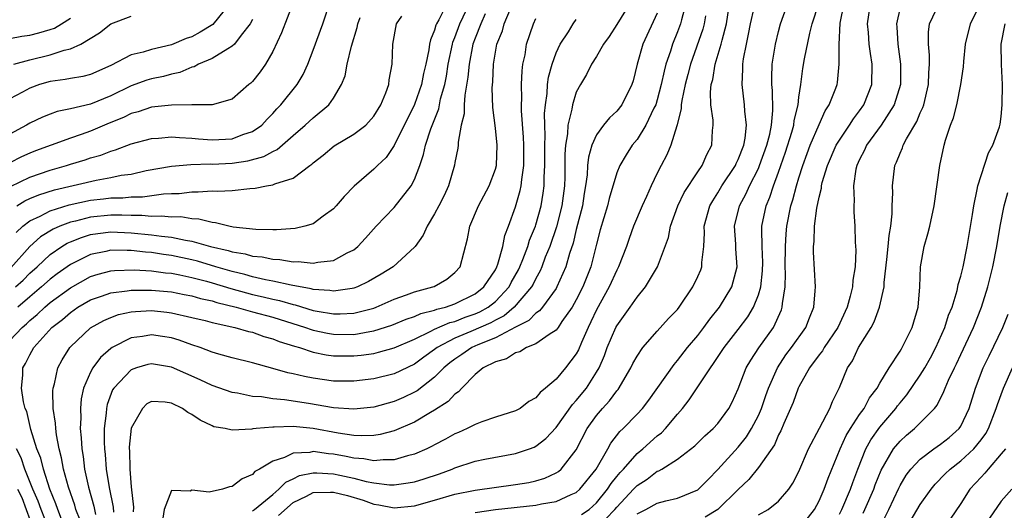
# Model space of a CAD drawing. Units: inches. Extents: x 2499000 to 2502000, y 1482000 to 1485000.
# Drawn here: x 2499496 to 2499593, y 1482991 to 1483039 of the extents above; entities that cross this region are included whole.
import ezdxf

# ---------------------------------------------------------------- set-up
doc = ezdxf.new("R2010")
doc.units = ezdxf.units.IN
doc.header["$MEASUREMENT"] = 0
doc.layers.add('LD24991482_2ft', color=232, linetype='Continuous')

msp = doc.modelspace()

# ---------------------------------------------------------------- linework, layer by layer
at = {"layer": 'LD24991482_2ft'}
for points, elevation in [([(2499538.472, 1483041.528), (2499537.409, 1483039.409), (2499537.184, 1483039), (2499537.13, 1483038.87), (2499537, 1483038.384), (2499536.573, 1483037.427), (2499536.491, 1483037), (2499536.432, 1483036.432), (2499536.135, 1483035), (2499535.909, 1483034.091), (2499535.697, 1483033), (2499535, 1483031.032), (2499533.011, 1483026.989), (2499532.197, 1483025.803), (2499531.358, 1483025), (2499531, 1483024.625), (2499529.035, 1483022.965), (2499528.058, 1483021.942), (2499527.268, 1483021), (2499527, 1483020.71), (2499525.996, 1483019.996), (2499525, 1483019.25), (2499524.17, 1483019), (2499523.228, 1483018.772), (2499521.356, 1483018.644), (2499521, 1483018.66), (2499519.325, 1483018.675), (2499517.085, 1483018.915), (2499516.645, 1483019), (2499515.342, 1483019.342), (2499515, 1483019.362), (2499513.699, 1483019.699), (2499513, 1483019.731), (2499511.914, 1483019.914), (2499511, 1483019.899), (2499510.007, 1483020.007), (2499509, 1483019.969), (2499508.06, 1483020.06), (2499507, 1483020.059), (2499506.098, 1483020.098), (2499505, 1483020.1), (2499503, 1483019.902), (2499501.511, 1483019.511), (2499501, 1483019.398), (2499499.938, 1483019), (2499499.282, 1483018.718), (2499498.046, 1483017.954), (2499497, 1483016.997), (2499495.111, 1483014.889)], 8274), ([(2499522.975, 1483041.026), (2499521.877, 1483038.123), (2499521, 1483036.261), (2499520.266, 1483035), (2499519.752, 1483034.248), (2499519, 1483033.307), (2499518.846, 1483033.154), (2499518.635, 1483033), (2499517, 1483031.564), (2499515.019, 1483030.981), (2499513, 1483030.989), (2499511, 1483030.97), (2499509, 1483030.756), (2499507.696, 1483030.304), (2499507, 1483030.127), (2499506.255, 1483029.745), (2499504.83, 1483029.17), (2499503, 1483028.399), (2499502.057, 1483028.057), (2499501, 1483027.698), (2499499.112, 1483027), (2499497.553, 1483026.447), (2499497, 1483026.23), (2499496.155, 1483025.845), (2499495, 1483025.254)], 8282), ([(2499516.75, 1483041), (2499515.061, 1483038.939), (2499513.838, 1483038.162), (2499513, 1483037.731), (2499512.456, 1483037.544), (2499511, 1483036.914), (2499509, 1483036.458), (2499508.204, 1483036.204), (2499507, 1483035.947), (2499505, 1483034.893), (2499503, 1483034.003), (2499502.213, 1483033.787), (2499501, 1483033.609), (2499500.495, 1483033.505), (2499499, 1483033.303), (2499497.952, 1483033), (2499497, 1483032.658), (2499496.248, 1483032.248), (2499495, 1483031.602)], 8286), ([(2499495, 1483007.708), (2499496.23, 1483009), (2499496.653, 1483009.346), (2499497, 1483009.677), (2499497.725, 1483010.275), (2499498.469, 1483011), (2499499, 1483011.447), (2499501, 1483012.915), (2499503, 1483014.03), (2499503.735, 1483014.265), (2499505, 1483014.602), (2499505.361, 1483014.639), (2499507.309, 1483014.692), (2499509, 1483014.582), (2499510.398, 1483014.398), (2499511, 1483014.35), (2499511.801, 1483014.199), (2499513, 1483013.942), (2499514.436, 1483013.564), (2499515, 1483013.407), (2499516.84, 1483012.84), (2499518.404, 1483012.405), (2499519, 1483012.256), (2499520.034, 1483012.034), (2499521, 1483011.785), (2499521.657, 1483011.657), (2499523, 1483011.256), (2499523.217, 1483011.217), (2499525, 1483010.682), (2499525.398, 1483010.602), (2499527, 1483010.332), (2499527.674, 1483010.326), (2499529, 1483010.396), (2499531, 1483010.916), (2499531.227, 1483011), (2499533, 1483011.793), (2499534.218, 1483012.217), (2499535, 1483012.515), (2499536.818, 1483013), (2499536.948, 1483013.052), (2499538.217, 1483013.782), (2499539, 1483014.43), (2499539.523, 1483015), (2499540.262, 1483017.738), (2499540.481, 1483019), (2499541.331, 1483021), (2499542.393, 1483023), (2499543, 1483024.643), (2499543.098, 1483025), (2499543.178, 1483027), (2499543, 1483028.693), (2499542.739, 1483030.739), (2499542.692, 1483032.692), (2499542.742, 1483033.258), (2499542.816, 1483035), (2499543.156, 1483037), (2499543.689, 1483038.311), (2499543.88, 1483039), (2499544.484, 1483040.485)], 8268), ([(2499495.063, 1483022.937), (2499497, 1483023.862), (2499499, 1483024.544), (2499500.619, 1483025), (2499501, 1483025.125), (2499502.451, 1483025.549), (2499503, 1483025.743), (2499503.99, 1483026.01), (2499505, 1483026.41), (2499505.463, 1483026.537), (2499507, 1483027.14), (2499509, 1483027.682), (2499509.716, 1483027.716), (2499511, 1483027.84), (2499511.767, 1483027.767), (2499513, 1483027.717), (2499513.646, 1483027.646), (2499515, 1483027.542), (2499517, 1483027.644), (2499518.051, 1483028.051), (2499519, 1483028.351), (2499519.904, 1483029), (2499520.431, 1483029.569), (2499521, 1483030.145), (2499521.402, 1483030.598), (2499521.798, 1483031), (2499523.409, 1483033), (2499523.992, 1483034.008), (2499524.451, 1483035), (2499525, 1483036.399), (2499525.953, 1483039), (2499526.703, 1483041.297)], 8280), ([(2499495.586, 1483013), (2499496.314, 1483013.686), (2499497, 1483014.368), (2499497.707, 1483015), (2499499, 1483016.217), (2499500.138, 1483017), (2499500.673, 1483017.326), (2499501, 1483017.467), (2499502.099, 1483017.902), (2499503, 1483018.168), (2499503.71, 1483018.29), (2499505, 1483018.433), (2499507, 1483018.357), (2499509, 1483018.161), (2499509.988, 1483018.012), (2499511, 1483017.917), (2499512.388, 1483017.612), (2499513, 1483017.528), (2499514.839, 1483017), (2499516.595, 1483016.595), (2499517, 1483016.459), (2499518.259, 1483016.259), (2499519, 1483016.039), (2499519.959, 1483015.959), (2499521, 1483015.736), (2499521.712, 1483015.712), (2499523, 1483015.489), (2499523.514, 1483015.514), (2499525, 1483015.34), (2499525.452, 1483015.452), (2499527, 1483015.613), (2499528.364, 1483016.363), (2499529, 1483016.669), (2499529.405, 1483017), (2499530.173, 1483017.827), (2499531.222, 1483019), (2499533, 1483020.856), (2499534.676, 1483023), (2499535, 1483023.626), (2499535.519, 1483025), (2499535.901, 1483026.099), (2499536.093, 1483027), (2499536.615, 1483028.614), (2499537.401, 1483030.599), (2499537.592, 1483031.592), (2499537.996, 1483033), (2499538.164, 1483033.836), (2499538.347, 1483035), (2499538.755, 1483037), (2499538.807, 1483037.193), (2499539, 1483037.655), (2499539.482, 1483039), (2499540.435, 1483041)], 8272), ([(2499556.305, 1483041), (2499555, 1483038.924), (2499554.239, 1483037.761), (2499553.689, 1483037), (2499553, 1483035.78), (2499552.513, 1483035), (2499552.013, 1483033.987), (2499551.412, 1483033), (2499551, 1483032.242), (2499550.614, 1483031), (2499550.562, 1483030.562), (2499550.173, 1483029), (2499550.133, 1483028.133), (2499549.94, 1483027), (2499549.868, 1483026.132), (2499549.851, 1483023.851), (2499549.818, 1483023), (2499549.571, 1483021), (2499549.045, 1483018.955), (2499548.369, 1483017), (2499547.932, 1483015.932), (2499547.594, 1483015), (2499547.422, 1483014.578), (2499547, 1483013.837), (2499546.732, 1483013.267), (2499546.584, 1483013), (2499544.873, 1483011), (2499543.856, 1483010.144), (2499543, 1483009.716), (2499542.542, 1483009.458), (2499540.589, 1483008.589), (2499539, 1483007.927), (2499537.232, 1483007), (2499537, 1483006.818), (2499535.933, 1483006.067), (2499535, 1483005.383), (2499533, 1483004.425), (2499531, 1483003.924), (2499529, 1483003.679), (2499527, 1483003.699), (2499525, 1483003.98), (2499524.136, 1483004.135), (2499523, 1483004.412), (2499522.499, 1483004.499), (2499521, 1483004.939), (2499519, 1483005.5), (2499517, 1483005.986), (2499515.655, 1483006.345), (2499515, 1483006.546), (2499513.811, 1483007), (2499513, 1483007.275), (2499511.746, 1483007.745), (2499511, 1483007.958), (2499510.11, 1483008.11), (2499509, 1483008.273), (2499508.116, 1483008.116), (2499507, 1483007.974), (2499505.111, 1483007), (2499505, 1483006.924), (2499503.978, 1483006.022), (2499503.218, 1483005), (2499503, 1483004.593), (2499502.297, 1483003), (2499502.063, 1483001.937), (2499501.985, 1483001), (2499502.021, 1483000.022), (2499501.977, 1482999), (2499502.075, 1482998.074), (2499502.116, 1482997), (2499502.251, 1482996.251), (2499502.403, 1482995), (2499502.793, 1482993.207), (2499503.329, 1482991.329), (2499503.493, 1482990.507)], 8262), ([(2499561.837, 1483041), (2499561.385, 1483039.384), (2499561.295, 1483039), (2499561, 1483038.201), (2499560.508, 1483037), (2499560.311, 1483036.311), (2499559.86, 1483035), (2499559.673, 1483034.327), (2499559.399, 1483033), (2499559, 1483031.481), (2499558.845, 1483031), (2499558.672, 1483030.672), (2499557.884, 1483029), (2499557, 1483027.58), (2499556.527, 1483027), (2499555.932, 1483026.068), (2499555.298, 1483025), (2499555, 1483024.271), (2499554.248, 1483021.752), (2499554.08, 1483021), (2499553.367, 1483018.633), (2499553, 1483017.238), (2499552.446, 1483015), (2499551.645, 1483013), (2499551, 1483011.727), (2499550.586, 1483011), (2499549.572, 1483009.572), (2499549.197, 1483009), (2499549, 1483008.735), (2499548.305, 1483008.305), (2499547, 1483007.367), (2499546.085, 1483007), (2499545.402, 1483006.598), (2499545, 1483006.486), (2499544.102, 1483005.898), (2499543, 1483005.599), (2499541.805, 1483005), (2499541, 1483004.338), (2499539.683, 1483003), (2499539.366, 1483002.634), (2499539, 1483002.404), (2499538.327, 1483001.673), (2499537, 1483000.814), (2499536.576, 1483000.576), (2499535, 1482999.63), (2499533, 1482998.776), (2499531.598, 1482998.402), (2499531, 1482998.321), (2499529.725, 1482998.275), (2499529, 1482998.331), (2499527.451, 1482998.549), (2499525, 1482999.001), (2499523, 1482999.207), (2499521.142, 1482999.142), (2499521, 1482999.154), (2499519.356, 1482999), (2499519.035, 1482998.965), (2499518.938, 1482998.938), (2499517, 1482998.844), (2499516.282, 1482999), (2499515.188, 1482999.188), (2499515, 1482999.261), (2499513.819, 1482999.819), (2499513, 1483000.393), (2499512.603, 1483000.603), (2499512.065, 1483001), (2499511, 1483001.527), (2499510.38, 1483001.62), (2499509, 1483001.682), (2499508.567, 1483001.433), (2499508.111, 1483001), (2499507, 1482999.038), (2499506.818, 1482997.182), (2499506.816, 1482997), (2499506.832, 1482996.833), (2499506.865, 1482995), (2499507, 1482993.244), (2499507.241, 1482991.241), (2499507.212, 1482990.788)], 8258), ([(2499519, 1482990.874), (2499519.202, 1482991), (2499521, 1482992.484), (2499521.598, 1482993), (2499522.289, 1482993.711), (2499523, 1482994.033), (2499523.647, 1482994.353), (2499525, 1482994.628), (2499525.369, 1482994.631), (2499527, 1482994.536), (2499527.612, 1482994.388), (2499529, 1482994.1), (2499530.228, 1482993.772), (2499531, 1482993.633), (2499532.544, 1482993.456), (2499533, 1482993.452), (2499534.375, 1482993.625), (2499535, 1482993.747), (2499535.963, 1482994.037), (2499537.465, 1482994.535), (2499538.741, 1482995), (2499539, 1482995.114), (2499541, 1482995.767), (2499541.97, 1482995.97), (2499545, 1482996.538), (2499546.367, 1482997), (2499546.823, 1482997.177), (2499547, 1482997.263), (2499547.976, 1482998.024), (2499549, 1482999.12), (2499550.618, 1483001.382), (2499551, 1483001.767), (2499551.999, 1483003), (2499553, 1483004.565), (2499553.254, 1483005), (2499553.773, 1483006.227), (2499554.064, 1483007), (2499554.914, 1483009), (2499555, 1483009.165), (2499556.326, 1483011), (2499557, 1483011.985), (2499557.852, 1483013), (2499559.028, 1483015), (2499560.102, 1483017.898), (2499560.301, 1483019), (2499561.027, 1483021), (2499561.676, 1483022.324), (2499563, 1483024.367), (2499563.438, 1483025), (2499563.901, 1483026.099), (2499564.397, 1483027), (2499564.463, 1483028.463), (2499564.519, 1483029), (2499564.52, 1483029.48), (2499564.292, 1483031), (2499564.255, 1483032.255), (2499564.342, 1483033), (2499564.49, 1483033.51), (2499564.735, 1483035), (2499565.321, 1483037), (2499565.401, 1483037.401), (2499565.832, 1483039), (2499566.156, 1483041)], 8254), ([(2499521.57, 1482990.429), (2499523, 1482991.7), (2499524.328, 1482992.328), (2499525, 1482992.698), (2499526.709, 1482992.709), (2499527, 1482992.725), (2499528.38, 1482992.38), (2499529.935, 1482991.935), (2499531, 1482991.524), (2499531.47, 1482991.47), (2499533, 1482991.159), (2499535, 1482991.364), (2499537, 1482991.929), (2499539, 1482992.515), (2499541, 1482992.925), (2499545, 1482993.464), (2499546.31, 1482993.69), (2499547, 1482993.849), (2499547.888, 1482994.112), (2499549, 1482994.622), (2499549.232, 1482994.768), (2499549.494, 1482995), (2499551, 1482996.904), (2499552.082, 1482999), (2499553, 1483000.294), (2499553.586, 1483001), (2499554.267, 1483001.733), (2499555, 1483002.749), (2499555.123, 1483002.877), (2499556.387, 1483005), (2499556.582, 1483005.418), (2499557, 1483006.17), (2499557.578, 1483007), (2499559, 1483008.64), (2499560.126, 1483009.874), (2499561, 1483010.786), (2499561.17, 1483011), (2499562.524, 1483013), (2499563, 1483014.017), (2499563.299, 1483014.701), (2499563.409, 1483015), (2499563.412, 1483015.412), (2499563.595, 1483017), (2499563.661, 1483018.339), (2499563.638, 1483019), (2499564.196, 1483021), (2499564.482, 1483021.518), (2499565, 1483022.309), (2499565.396, 1483023), (2499566.721, 1483025), (2499566.801, 1483025.199), (2499567, 1483025.585), (2499567.551, 1483027), (2499567.691, 1483027.691), (2499567.821, 1483029), (2499567.645, 1483030.355), (2499567.632, 1483031), (2499567.379, 1483033), (2499567.465, 1483034.535), (2499567.459, 1483035), (2499567.529, 1483035.529), (2499567.806, 1483037), (2499568.024, 1483037.976), (2499568.205, 1483039), (2499568.584, 1483040.585)], 8252), ([(2499541, 1482990.7), (2499543.007, 1482990.993), (2499547, 1482991.443), (2499547.573, 1482991.573), (2499549, 1482991.801), (2499550.493, 1482992.493), (2499551, 1482992.69), (2499551.345, 1482993), (2499552.95, 1482995), (2499554.126, 1482997), (2499554.428, 1482997.573), (2499555.287, 1482998.713), (2499555.617, 1482999), (2499557, 1483000.421), (2499557.539, 1483001), (2499558.177, 1483001.823), (2499560.663, 1483005.337), (2499561, 1483005.715), (2499561.996, 1483007), (2499563, 1483008.212), (2499563.602, 1483009), (2499564.185, 1483009.815), (2499565.146, 1483011), (2499566.382, 1483013), (2499566.908, 1483015), (2499566.78, 1483016.779), (2499566.773, 1483017.227), (2499566.649, 1483019), (2499567.122, 1483021), (2499567.774, 1483022.226), (2499568.108, 1483023), (2499569, 1483024.72), (2499569.122, 1483025), (2499569.829, 1483027), (2499570.111, 1483028.111), (2499570.278, 1483029), (2499570.429, 1483030.429), (2499570.401, 1483032.401), (2499570.332, 1483033), (2499570.324, 1483033.676), (2499570.366, 1483035), (2499570.693, 1483037), (2499571, 1483038.259), (2499571.195, 1483039), (2499571.898, 1483041)], 8250), ([(2499551.497, 1482990.503), (2499552.272, 1482991), (2499553, 1482991.649), (2499554.082, 1482993), (2499554.436, 1482993.564), (2499555, 1482994.266), (2499555.333, 1482994.667), (2499555.651, 1482995), (2499557, 1482996.528), (2499557.578, 1482997), (2499559, 1482998.275), (2499559.419, 1482998.581), (2499559.817, 1482999), (2499561, 1483000.425), (2499561.496, 1483001), (2499562.151, 1483001.849), (2499564.257, 1483005), (2499564.573, 1483005.427), (2499565.605, 1483007), (2499567, 1483008.78), (2499567.952, 1483010.048), (2499568.521, 1483011), (2499569, 1483012.223), (2499569.23, 1483013), (2499569.405, 1483014.595), (2499569.42, 1483015.42), (2499569.357, 1483017), (2499569.326, 1483018.674), (2499569.347, 1483019), (2499569.749, 1483021), (2499570.124, 1483021.876), (2499570.482, 1483023), (2499571, 1483024.358), (2499571.682, 1483026.318), (2499572.305, 1483028.305), (2499572.493, 1483029), (2499572.54, 1483029.46), (2499572.916, 1483031), (2499573, 1483031.761), (2499573.185, 1483033), (2499573.397, 1483034.603), (2499573.545, 1483035.545), (2499574.089, 1483038.089), (2499574.327, 1483039), (2499574.96, 1483041)], 8248), ([(2499553.911, 1482990.089), (2499554.814, 1482991), (2499555, 1482991.231), (2499556.667, 1482993), (2499557, 1482993.372), (2499558.002, 1482993.998), (2499559, 1482994.786), (2499559.162, 1482994.838), (2499559.442, 1482995), (2499561, 1482995.966), (2499562.718, 1482997.282), (2499563.711, 1482998.289), (2499564.541, 1482999), (2499565, 1482999.514), (2499566.066, 1483001), (2499566.4, 1483001.6), (2499567, 1483002.943), (2499567.798, 1483005), (2499568.244, 1483005.756), (2499569.031, 1483006.969), (2499570.474, 1483009), (2499571.266, 1483010.734), (2499571.353, 1483011), (2499571.37, 1483011.37), (2499571.629, 1483013), (2499571.682, 1483014.318), (2499571.659, 1483015), (2499571.66, 1483017), (2499571.74, 1483018.259), (2499571.808, 1483019), (2499572.209, 1483021), (2499572.408, 1483021.592), (2499572.759, 1483023), (2499573, 1483023.79), (2499573.38, 1483025), (2499573.81, 1483026.19), (2499574.119, 1483027), (2499575, 1483029.062), (2499575.594, 1483030.405), (2499576.007, 1483031), (2499576.654, 1483032.654), (2499576.768, 1483033), (2499576.804, 1483033.196), (2499576.991, 1483035), (2499576.971, 1483036.971), (2499577.082, 1483039.082), (2499577.475, 1483041)], 8246), ([(2499557, 1482990.581), (2499557.887, 1482991), (2499559, 1482991.621), (2499559.863, 1482991.863), (2499561, 1482992.121), (2499563, 1482992.936), (2499563.08, 1482993), (2499564.02, 1482993.98), (2499565, 1482994.949), (2499567, 1482997.167), (2499567.818, 1482998.182), (2499568.324, 1482999), (2499569, 1483000.307), (2499569.312, 1483001), (2499569.736, 1483002.264), (2499570.004, 1483003), (2499570.883, 1483005), (2499571.724, 1483006.276), (2499572.263, 1483007), (2499573.701, 1483009), (2499574.044, 1483009.956), (2499574.462, 1483011), (2499574.604, 1483012.604), (2499574.625, 1483013), (2499574.449, 1483016.449), (2499574.447, 1483017), (2499574.507, 1483017.493), (2499574.555, 1483019), (2499574.783, 1483020.783), (2499575, 1483021.869), (2499575.224, 1483022.776), (2499575.239, 1483023), (2499575.311, 1483023.311), (2499575.819, 1483025), (2499576.697, 1483027), (2499577, 1483027.51), (2499578.011, 1483029), (2499578.384, 1483029.616), (2499579, 1483030.398), (2499579.421, 1483031), (2499580.207, 1483033), (2499580.25, 1483035), (2499580.066, 1483036.066), (2499579.947, 1483037), (2499579.866, 1483038.134), (2499579.783, 1483039), (2499580.08, 1483041)], 8244), ([(2499583, 1483040.602), (2499582.64, 1483039), (2499582.672, 1483038.672), (2499582.765, 1483037), (2499583.055, 1483035), (2499583.05, 1483033), (2499582.415, 1483031), (2499581.12, 1483029), (2499579.686, 1483027), (2499579.487, 1483026.513), (2499579, 1483025.602), (2499578.723, 1483025), (2499578.633, 1483024.633), (2499578.392, 1483023), (2499578.46, 1483021.54), (2499578.413, 1483021), (2499578.418, 1483020.419), (2499578.525, 1483019), (2499578.573, 1483017.426), (2499578.622, 1483016.622), (2499578.56, 1483015), (2499578.343, 1483013.657), (2499578.305, 1483013), (2499578.081, 1483012.081), (2499577.76, 1483011), (2499576.845, 1483009), (2499575.509, 1483007), (2499575.325, 1483006.675), (2499575, 1483006.28), (2499574.036, 1483005), (2499573, 1483003.127), (2499572.939, 1483003), (2499572.436, 1483001.564), (2499571.516, 1482999.516), (2499571.212, 1482998.788), (2499571, 1482998.39), (2499570.596, 1482997.404), (2499569, 1482995.154), (2499568.045, 1482993.955), (2499567, 1482992.982), (2499565, 1482991.004), (2499563.749, 1482990.251)], 8242), ([(2499569, 1482990.477), (2499569.949, 1482991), (2499571, 1482991.82), (2499571.992, 1482993), (2499572.401, 1482993.599), (2499573, 1482994.767), (2499573.959, 1482997), (2499575.035, 1482999.035), (2499576.051, 1483001), (2499576.314, 1483001.686), (2499577, 1483003.077), (2499577.801, 1483005), (2499578.286, 1483005.714), (2499578.892, 1483007), (2499580.139, 1483009), (2499580.443, 1483009.557), (2499580.98, 1483011), (2499581.413, 1483013), (2499581.434, 1483013.434), (2499581.697, 1483015.697), (2499581.83, 1483017), (2499581.912, 1483018.088), (2499582.072, 1483019), (2499582.214, 1483020.214), (2499582.222, 1483021), (2499582.284, 1483022.284), (2499582.248, 1483023), (2499582.486, 1483025), (2499582.662, 1483025.338), (2499583, 1483026.211), (2499583.247, 1483026.753), (2499583.321, 1483027), (2499583.647, 1483027.647), (2499584.655, 1483029.345), (2499585, 1483030.197), (2499585.257, 1483030.743), (2499585.332, 1483031), (2499585.813, 1483033), (2499585.837, 1483034.163), (2499585.905, 1483035), (2499585.916, 1483035.916), (2499585.801, 1483037), (2499585.815, 1483038.186), (2499585.922, 1483039), (2499586.877, 1483041)], 8240), ([(2499573, 1482989.018), (2499574.526, 1482991), (2499575, 1482991.876), (2499575.499, 1482993), (2499575.891, 1482994.109), (2499577.065, 1482997), (2499577.684, 1482998.316), (2499578.101, 1482999), (2499579, 1483000.383), (2499579.442, 1483001), (2499579.968, 1483002.032), (2499580.725, 1483003), (2499581, 1483003.506), (2499581.91, 1483005), (2499583, 1483006.641), (2499583.128, 1483006.872), (2499583.219, 1483007), (2499584.209, 1483009), (2499584.784, 1483011), (2499584.949, 1483013), (2499585.027, 1483014.973), (2499585.392, 1483017), (2499585.751, 1483018.249), (2499585.936, 1483019), (2499586.379, 1483021), (2499586.926, 1483025), (2499587.368, 1483027), (2499587.502, 1483027.502), (2499587.998, 1483029), (2499588.286, 1483029.715), (2499588.595, 1483031), (2499589.006, 1483033), (2499589.262, 1483034.738), (2499589.288, 1483035.288), (2499589.462, 1483037), (2499589.944, 1483039), (2499590.961, 1483041)], 8238), ([(2499495, 1483037.541), (2499496.212, 1483037.788), (2499497, 1483037.877), (2499497.889, 1483038.111), (2499499, 1483038.44), (2499499.415, 1483038.585), (2499500.121, 1483039), (2499501, 1483039.559)], 8290), ([(2499519, 1483039.415), (2499518.78, 1483039), (2499517.886, 1483037.886), (2499517.229, 1483037), (2499517, 1483036.781), (2499516.543, 1483036.543), (2499515, 1483035.58), (2499513.669, 1483035), (2499513.242, 1483034.758), (2499513, 1483034.703), (2499511.81, 1483034.19), (2499511, 1483034.026), (2499510.189, 1483033.811), (2499509, 1483033.568), (2499508.559, 1483033.442), (2499507, 1483032.865), (2499505, 1483031.872), (2499503, 1483031.061), (2499501, 1483030.603), (2499499.677, 1483030.323), (2499499, 1483030.073), (2499498.235, 1483029.765), (2499497, 1483029.201), (2499496.664, 1483029), (2499495, 1483028.096)], 8284), ([(2499495.394, 1483035), (2499497, 1483035.44), (2499499, 1483035.926), (2499500.389, 1483036.388), (2499501, 1483036.515), (2499502.027, 1483037), (2499503.88, 1483038.12), (2499505, 1483038.986), (2499507, 1483039.746)], 8288), ([(2499495.63, 1483018.37), (2499496.308, 1483019), (2499497, 1483019.548), (2499498.003, 1483020.003), (2499499, 1483020.535), (2499500.887, 1483021.113), (2499503, 1483021.585), (2499504.285, 1483021.715), (2499505, 1483021.81), (2499506.193, 1483021.807), (2499507, 1483021.889), (2499508.109, 1483021.891), (2499510.19, 1483022.19), (2499511, 1483022.231), (2499511.755, 1483022.245), (2499513, 1483022.415), (2499513.616, 1483022.384), (2499515, 1483022.485), (2499515.548, 1483022.451), (2499517, 1483022.544), (2499518.735, 1483022.735), (2499519.247, 1483022.753), (2499520.392, 1483023), (2499521, 1483023.098), (2499521.196, 1483023.196), (2499523, 1483023.763), (2499524.67, 1483025), (2499524.871, 1483025.129), (2499525, 1483025.259), (2499525.979, 1483026.021), (2499527.071, 1483026.929), (2499529, 1483028.082), (2499530.2, 1483029), (2499531, 1483029.887), (2499531.677, 1483031), (2499532.18, 1483032.18), (2499532.467, 1483033), (2499532.52, 1483033.48), (2499532.815, 1483035), (2499532.867, 1483037), (2499533.226, 1483039), (2499533.756, 1483039.756)], 8276), ([(2499495.697, 1483021), (2499496.492, 1483021.508), (2499497, 1483021.739), (2499497.889, 1483022.111), (2499499.414, 1483022.586), (2499503.554, 1483023.554), (2499505, 1483023.802), (2499506.031, 1483024.031), (2499507, 1483024.159), (2499508.5, 1483024.5), (2499511, 1483024.945), (2499512.891, 1483025.109), (2499514.849, 1483025.151), (2499515, 1483025.141), (2499517, 1483025.245), (2499518.543, 1483025.457), (2499520.123, 1483025.877), (2499521, 1483026.378), (2499521.429, 1483026.571), (2499523, 1483027.972), (2499524.213, 1483029), (2499525, 1483029.722), (2499526.544, 1483031), (2499527, 1483031.66), (2499527.808, 1483033), (2499528.146, 1483033.854), (2499528.365, 1483035), (2499528.779, 1483036.779), (2499529.351, 1483038.649), (2499529.415, 1483039), (2499529.636, 1483039.636)], 8278), ([(2499541.986, 1483039.986), (2499541.557, 1483039), (2499541, 1483037.589), (2499540.785, 1483037), (2499540.396, 1483035), (2499540.284, 1483033.716), (2499539.966, 1483031.966), (2499539.907, 1483031), (2499539.902, 1483030.098), (2499539.63, 1483029), (2499539.323, 1483027.323), (2499539.327, 1483027), (2499539.294, 1483026.706), (2499539, 1483025.307), (2499538.957, 1483025.043), (2499538.374, 1483023), (2499537.947, 1483022.053), (2499537.419, 1483021), (2499537, 1483020.213), (2499536.251, 1483019), (2499535.877, 1483018.123), (2499535.06, 1483017), (2499535, 1483016.927), (2499532.887, 1483015), (2499531.723, 1483014.277), (2499530.462, 1483013.538), (2499529.361, 1483013), (2499529, 1483012.865), (2499528.855, 1483012.855), (2499527, 1483012.569), (2499526.64, 1483012.64), (2499525, 1483012.741), (2499524.803, 1483012.803), (2499522.826, 1483013.175), (2499521, 1483013.587), (2499520.293, 1483013.707), (2499519, 1483014.013), (2499518.244, 1483014.244), (2499517, 1483014.526), (2499515.357, 1483015), (2499513.55, 1483015.55), (2499513, 1483015.686), (2499511, 1483016.113), (2499510.209, 1483016.209), (2499509, 1483016.397), (2499508.432, 1483016.432), (2499507, 1483016.606), (2499506.594, 1483016.594), (2499505, 1483016.636), (2499504.516, 1483016.516), (2499503, 1483016.213), (2499501.418, 1483015.418), (2499501, 1483015.225), (2499499.699, 1483014.301), (2499499, 1483013.768), (2499498.143, 1483013), (2499497, 1483012.034), (2499495.816, 1483011)], 8270), ([(2499500.223, 1482989.777), (2499499.744, 1482991), (2499499.564, 1482991.564), (2499498.97, 1482993.03), (2499498.323, 1482995), (2499498.068, 1482996.068), (2499497.687, 1482997), (2499497.094, 1482998.906), (2499496.677, 1483000.677), (2499496.541, 1483001), (2499496.365, 1483001.635), (2499496.153, 1483003), (2499496.293, 1483004.294), (2499496.312, 1483005), (2499496.563, 1483005.436), (2499497, 1483006.29), (2499497.391, 1483007), (2499499.177, 1483009), (2499500.212, 1483009.788), (2499501, 1483010.487), (2499501.749, 1483011), (2499503, 1483011.717), (2499504.088, 1483012.088), (2499505, 1483012.424), (2499506.599, 1483012.599), (2499507, 1483012.673), (2499508.675, 1483012.675), (2499509, 1483012.691), (2499511, 1483012.515), (2499512.255, 1483012.255), (2499513, 1483012.121), (2499513.867, 1483011.867), (2499515, 1483011.619), (2499515.468, 1483011.468), (2499517.382, 1483011), (2499519, 1483010.541), (2499521, 1483010.002), (2499524.233, 1483009), (2499524.79, 1483008.79), (2499525, 1483008.732), (2499526.42, 1483008.42), (2499527, 1483008.325), (2499529, 1483008.303), (2499530.603, 1483008.603), (2499531, 1483008.655), (2499532.766, 1483009.234), (2499534.182, 1483009.818), (2499535, 1483010.079), (2499535.631, 1483010.369), (2499537, 1483010.702), (2499537.208, 1483010.792), (2499538.07, 1483011), (2499539, 1483011.321), (2499541, 1483012.311), (2499541.876, 1483013), (2499543, 1483014.698), (2499543.16, 1483015), (2499543.26, 1483015.26), (2499543.742, 1483017), (2499543.923, 1483018.077), (2499544.292, 1483019), (2499545, 1483020.916), (2499545.467, 1483022.533), (2499545.56, 1483023), (2499545.606, 1483023.606), (2499545.818, 1483025), (2499545.829, 1483026.171), (2499545.819, 1483027), (2499545.789, 1483027.789), (2499545.584, 1483030.416), (2499545.577, 1483031), (2499545.607, 1483031.607), (2499545.581, 1483033), (2499545.641, 1483034.359), (2499545.73, 1483035), (2499545.931, 1483035.931), (2499546.093, 1483037), (2499546.774, 1483039), (2499547, 1483039.517)], 8266), ([(2499501.961, 1482989.962), (2499501.533, 1482991), (2499501.421, 1482991.422), (2499500.795, 1482993.205), (2499500.313, 1482995), (2499500.127, 1482996.127), (2499499.882, 1482997), (2499499.609, 1482998.39), (2499499.542, 1482999), (2499499.524, 1482999.524), (2499499.304, 1483001), (2499499.268, 1483002.732), (2499499.294, 1483003), (2499499.425, 1483003.425), (2499499.761, 1483005), (2499500.191, 1483005.809), (2499500.931, 1483007), (2499501, 1483007.075), (2499503, 1483008.96), (2499504.307, 1483009.693), (2499505, 1483009.995), (2499505.737, 1483010.263), (2499507, 1483010.53), (2499507.425, 1483010.575), (2499509, 1483010.664), (2499510.516, 1483010.516), (2499511, 1483010.454), (2499513, 1483009.995), (2499514.332, 1483009.668), (2499515, 1483009.484), (2499517.234, 1483009), (2499518.594, 1483008.594), (2499519, 1483008.518), (2499520.114, 1483008.114), (2499521, 1483007.882), (2499521.621, 1483007.621), (2499523.137, 1483007.136), (2499523.633, 1483007), (2499525, 1483006.554), (2499526.29, 1483006.29), (2499527, 1483006.201), (2499529, 1483006.177), (2499529.745, 1483006.255), (2499531, 1483006.437), (2499531.461, 1483006.538), (2499533, 1483006.988), (2499535, 1483007.852), (2499536.619, 1483008.62), (2499537, 1483008.826), (2499538.516, 1483009.484), (2499539, 1483009.601), (2499540.001, 1483009.999), (2499541, 1483010.337), (2499541.461, 1483010.539), (2499542.28, 1483011), (2499543, 1483011.563), (2499544.357, 1483013), (2499544.573, 1483013.427), (2499545.295, 1483014.705), (2499545.433, 1483015), (2499545.728, 1483015.728), (2499546.202, 1483017), (2499546.373, 1483017.627), (2499546.96, 1483019), (2499547, 1483019.124), (2499547.511, 1483021), (2499547.729, 1483022.271), (2499547.821, 1483023), (2499547.834, 1483023.834), (2499547.904, 1483025), (2499547.891, 1483027), (2499547.924, 1483027.924), (2499547.885, 1483029), (2499547.872, 1483030.128), (2499547.954, 1483031), (2499548.121, 1483032.122), (2499548.169, 1483033), (2499548.262, 1483033.738), (2499548.602, 1483035), (2499549, 1483036.133), (2499549.419, 1483037), (2499550.217, 1483038.216), (2499550.704, 1483039), (2499551, 1483039.415)], 8264), ([(2499559, 1483040.072), (2499557.579, 1483037), (2499557.024, 1483035), (2499556.615, 1483033.385), (2499556.501, 1483033), (2499555.494, 1483031), (2499555, 1483030.373), (2499554.273, 1483029.727), (2499553.703, 1483029), (2499553, 1483028.047), (2499552.544, 1483027), (2499552.191, 1483025.809), (2499552.112, 1483025), (2499552.065, 1483024.065), (2499551.914, 1483023), (2499551.777, 1483022.223), (2499551.605, 1483021), (2499551, 1483018.688), (2499550.674, 1483017.326), (2499550.319, 1483016.319), (2499549.955, 1483015), (2499549.085, 1483013), (2499549, 1483012.858), (2499547.654, 1483011), (2499547.364, 1483010.636), (2499547, 1483010.412), (2499546.307, 1483009.693), (2499545, 1483009.031), (2499543, 1483007.958), (2499541.268, 1483007.268), (2499540.673, 1483007), (2499539.691, 1483006.309), (2499539, 1483005.857), (2499538.516, 1483005.484), (2499537.913, 1483005), (2499537, 1483004.085), (2499535.256, 1483002.744), (2499535, 1483002.6), (2499533.917, 1483002.083), (2499533, 1483001.691), (2499531, 1483001.134), (2499529, 1483000.91), (2499527, 1483001.045), (2499524.532, 1483001.468), (2499522.156, 1483001.844), (2499521, 1483001.946), (2499519.875, 1483002.125), (2499519, 1483002.18), (2499517.511, 1483002.49), (2499517, 1483002.556), (2499515, 1483003.25), (2499513.814, 1483003.814), (2499511, 1483005.058), (2499509, 1483005.402), (2499508.665, 1483005.336), (2499507.538, 1483005), (2499507, 1483004.809), (2499505.285, 1483003), (2499505.172, 1483002.827), (2499504.626, 1483001.374), (2499504.553, 1483001), (2499504.531, 1483000.531), (2499504.34, 1482999), (2499504.329, 1482997.672), (2499504.354, 1482997), (2499504.428, 1482996.428), (2499504.546, 1482995), (2499504.834, 1482993.166), (2499505.229, 1482991.229), (2499505.272, 1482990.728)], 8260), ([(2499563.777, 1483039.777), (2499563.652, 1483039), (2499563.514, 1483038.486), (2499562.274, 1483035), (2499562.021, 1483033.979), (2499561.757, 1483033), (2499561.421, 1483031.421), (2499561.373, 1483031), (2499561.373, 1483030.627), (2499560.971, 1483029.029), (2499560.923, 1483028.923), (2499560.326, 1483027), (2499559.94, 1483026.06), (2499559.381, 1483025), (2499559, 1483024.233), (2499558.406, 1483023), (2499557.941, 1483021.941), (2499557.494, 1483021), (2499556.665, 1483019), (2499556.211, 1483017.789), (2499555.945, 1483017), (2499555.182, 1483015), (2499555, 1483014.668), (2499554.258, 1483013), (2499553, 1483010.743), (2499552.451, 1483009.549), (2499552.17, 1483009), (2499551.497, 1483007.497), (2499551.209, 1483006.791), (2499551, 1483006.4), (2499549.94, 1483005), (2499549, 1483003.883), (2499547.965, 1483003), (2499547.426, 1483002.574), (2499547, 1483002.039), (2499546.32, 1483001.68), (2499545.463, 1483001), (2499545, 1483000.746), (2499543, 1483000.126), (2499541.678, 1482999.678), (2499541, 1482999.412), (2499540.201, 1482999), (2499539.37, 1482998.63), (2499539, 1482998.485), (2499538.059, 1482997.941), (2499537, 1482997.394), (2499536.749, 1482997.251), (2499536.228, 1482997), (2499535, 1482996.468), (2499534.309, 1482996.309), (2499533, 1482995.915), (2499531.925, 1482995.925), (2499531, 1482995.816), (2499530.013, 1482996.013), (2499529, 1482996.081), (2499528.252, 1482996.252), (2499527, 1482996.475), (2499526.507, 1482996.507), (2499525, 1482996.726), (2499524.647, 1482996.647), (2499523, 1482996.579), (2499522.157, 1482996.157), (2499521, 1482995.793), (2499519.683, 1482995), (2499519.243, 1482994.757), (2499519, 1482994.48), (2499517.959, 1482994.041), (2499517, 1482993.284), (2499516.739, 1482993.262), (2499516.023, 1482993), (2499514.704, 1482992.703), (2499513, 1482992.904), (2499512.826, 1482992.826), (2499511, 1482992.875), (2499510.281, 1482991), (2499510.142, 1482990.142)], 8256), ([(2499577, 1482990.55), (2499577.233, 1482991), (2499578.093, 1482993), (2499578.319, 1482993.681), (2499578.814, 1482995), (2499579.616, 1482997), (2499580.109, 1482997.891), (2499581, 1482999.152), (2499582.584, 1483001), (2499582.753, 1483001.247), (2499583, 1483001.558), (2499583.67, 1483002.33), (2499585, 1483004.287), (2499585.441, 1483005), (2499586.003, 1483005.997), (2499586.537, 1483007), (2499587.426, 1483009), (2499587.798, 1483010.202), (2499588.133, 1483011), (2499588.645, 1483012.645), (2499588.723, 1483013), (2499588.757, 1483013.243), (2499589, 1483014.057), (2499589.219, 1483015), (2499589.618, 1483017), (2499590.156, 1483020.156), (2499590.275, 1483021), (2499590.628, 1483022.628), (2499590.678, 1483023), (2499591.748, 1483026.252), (2499592.182, 1483027), (2499592.826, 1483028.826), (2499592.903, 1483029.097), (2499593, 1483029.85), (2499593.096, 1483031), (2499593.115, 1483033), (2499593.029, 1483034.971), (2499593.006, 1483037), (2499593.377, 1483039)], 8236), ([(2499579.368, 1482990.632), (2499579.533, 1482991), (2499580.392, 1482993), (2499580.547, 1482993.453), (2499581.12, 1482994.88), (2499582.365, 1482997), (2499583, 1482997.769), (2499583.642, 1482998.358), (2499584.433, 1482999), (2499586.388, 1483001), (2499586.668, 1483001.332), (2499587.332, 1483002.668), (2499587.447, 1483003), (2499587.784, 1483003.784), (2499588.373, 1483005), (2499588.588, 1483005.412), (2499589, 1483006.319), (2499590.265, 1483009), (2499591.063, 1483011), (2499591.67, 1483013), (2499592.162, 1483015), (2499592.573, 1483017), (2499592.908, 1483019), (2499593.278, 1483021), (2499593.658, 1483022.342)], 8234), ([(2499580.775, 1482988.775), (2499581.877, 1482991), (2499582.873, 1482993.127), (2499583, 1482993.376), (2499583.607, 1482994.393), (2499584.054, 1482995), (2499585, 1482995.995), (2499586.351, 1482997), (2499587, 1482997.453), (2499587.864, 1482998.136), (2499588.841, 1482999), (2499589, 1482999.241), (2499589.818, 1483001), (2499590.45, 1483003), (2499591.227, 1483005), (2499591.797, 1483006.203), (2499593.168, 1483009), (2499593.681, 1483010.319)], 8232), ([(2499583, 1482988.149), (2499585, 1482991.506), (2499586.061, 1482993), (2499586.484, 1482993.516), (2499587.465, 1482994.535), (2499587.938, 1482995), (2499589, 1482995.799), (2499590.286, 1482997), (2499591, 1482997.88), (2499591.477, 1482998.523), (2499591.727, 1482999), (2499592.504, 1483001), (2499592.618, 1483001.382), (2499593.22, 1483003), (2499594.108, 1483005)], 8230), ([(2499498.825, 1482989.175), (2499498.098, 1482991), (2499497.821, 1482991.821), (2499497.278, 1482993), (2499496.481, 1482995), (2499496.122, 1482996.122), (2499495.672, 1482997)], 8268), ([(2499593.415, 1482997), (2499593, 1482996.493), (2499591.698, 1482995), (2499591.389, 1482994.611), (2499591, 1482994.212), (2499589.902, 1482993), (2499589, 1482991.589), (2499587.935, 1482990.065)], 8228), ([(2499495.762, 1482993), (2499496.192, 1482992.192), (2499496.613, 1482991), (2499497, 1482990.033)], 8270), ([(2499594.059, 1482993), (2499593, 1482991.839), (2499591.844, 1482990.156)], 8226)]:
    msp.add_lwpolyline(points, dxfattribs=dict(at, elevation=elevation))

doc.saveas('drawing.dxf')
